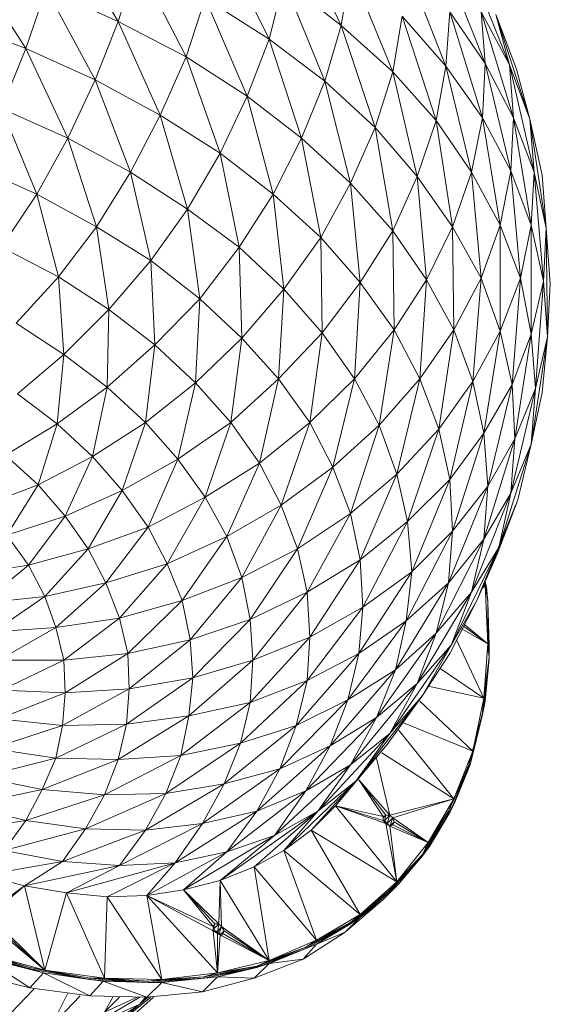
# Model space of a CAD drawing. Units: inches. Extents: x 1687 to 3556, y -2010 to 1511.
# Drawn here: x 1927 to 1968, y -1891 to -1815 of the extents above; entities that cross this region are included whole.
import ezdxf

# ---------------------------------------------------------------- set-up
doc = ezdxf.new("R2010")
doc.units = ezdxf.units.IN
doc.header["$MEASUREMENT"] = 0

# ---------------------------------------------------------------- blocks, each defined once
blk = doc.blocks.new('A$C41101623')
at = {"lineweight": 0}
for points in [[(179.499, 582.298), (183.203, 574.466), (179.499, 582.298)], [(178.758, 577.959), (183.203, 574.466), (185.849, 566.528), (183.203, 574.466), (181.933, 570.127), (185.849, 566.528), (187.225, 558.485), (185.849, 566.528), (183.944, 562.189), (187.225, 558.485), (187.331, 550.759), (187.225, 558.485), (184.685, 554.463), (187.331, 550.759), (184.262, 546.949), (184.685, 554.463), (184.262, 546.949), (186.167, 543.35), (182.568, 540.069), (184.262, 546.949), (182.568, 540.069), (183.944, 536.471), (179.817, 533.719), (182.568, 540.069), (179.817, 533.719), (180.557, 530.332), (176.112, 528.216), (179.817, 533.719), (176.112, 528.216), (176.324, 525.04), (180.557, 530.332), (176.324, 525.04), (180.769, 526.84), (180.557, 523.453), (184.897, 529.168), (180.557, 523.453), (184.579, 525.57), (183.732, 521.971), (188.283, 528.11), (183.732, 521.971), (187.437, 524.3), (185.955, 520.595), (190.612, 527.157), (185.955, 520.595), (189.13, 523.241), (187.013, 519.325), (191.776, 526.205), (187.013, 519.325), (189.553, 522.289), (193.787, 529.697), (191.776, 526.205), (195.48, 533.825), (191.776, 526.205), (193.364, 530.332), (196.433, 538.058), (194.316, 534.46), (194.634, 538.588), (194.316, 542.715), (191.67, 539.117), (193.469, 546.737), (191.988, 550.759), (194.104, 554.78), (193.364, 563.036), (195.586, 558.908), (195.586, 550.653), (193.469, 546.737), (194.104, 554.78), (191.882, 558.802), (189.13, 562.718), (190.612, 567.058), (187.966, 575.207)], [(193.152, 579.335), (196.327, 571.397), (194.104, 575.524), (196.644, 567.269), (196.327, 571.397), (198.232, 563.036), (196.644, 567.269), (198.02, 558.908), (196.644, 567.269), (196.433, 563.142), (198.02, 558.908), (198.02, 550.441), (198.02, 558.908), (197.174, 554.78), (198.02, 550.441), (196.539, 546.525), (197.174, 554.78), (196.539, 546.525), (196.75, 542.292), (198.02, 550.441), (196.75, 542.292), (198.338, 546.208), (198.02, 541.868), (198.867, 545.89), (199.29, 550.23), (199.502, 554.357), (199.185, 558.696), (198.867, 562.824), (197.915, 567.163), (196.856, 571.079), (195.269, 575.313)], [(191.67, 575.524), (191.353, 571.291), (187.966, 575.207)], [(183.944, 578.911), (187.225, 570.868), (185.849, 566.528), (187.225, 558.485), (184.685, 554.463), (187.331, 550.759), (186.167, 543.35), (189.342, 546.949), (190.823, 543.033), (188.389, 535.836), (191.67, 539.117), (188.707, 531.92), (191.882, 535.095), (188.283, 528.11), (191.564, 531.073), (187.437, 524.3), (190.612, 527.157), (185.955, 520.595), (183.944, 516.891), (187.013, 519.325), (181.404, 513.293), (178.017, 511.388), (183.944, 516.891), (178.017, 511.388), (180.452, 514.88), (176.641, 513.293), (182.357, 518.373), (176.641, 513.293), (178.441, 516.574), (174.101, 515.409), (179.711, 519.96), (174.101, 515.409), (175.371, 518.584), (170.715, 517.632), (176.112, 521.76), (170.715, 517.632), (171.35, 520.701), (166.481, 520.066), (171.667, 523.665), (166.481, 520.066), (166.693, 522.818), (161.718, 522.5), (166.587, 525.57), (161.718, 522.5), (161.613, 525.04), (165.952, 528.321), (161.613, 525.04), (166.587, 525.57), (165.952, 528.321), (169.656, 532.555), (165.952, 528.321), (170.82, 529.697), (169.656, 532.555), (172.62, 537.741), (169.656, 532.555), (174.313, 534.672), (172.62, 537.741), (174.631, 543.562), (172.62, 537.741), (176.853, 540.387), (174.631, 543.562), (175.477, 550.124), (174.631, 543.562), (178.335, 546.949), (175.477, 550.124), (178.758, 553.934), (175.266, 557.215), (177.911, 561.342), (178.758, 553.934), (177.911, 561.342), (173.784, 564.517), (175.901, 568.963), (177.911, 561.342), (175.901, 568.963), (171.138, 572.032), (172.62, 576.583), (175.901, 568.963), (172.62, 576.583)], [(183.944, 578.911), (187.225, 570.868), (183.944, 578.911), (183.203, 574.466), (187.225, 570.868), (189.13, 562.718), (187.225, 570.868), (185.849, 566.528), (189.13, 562.718), (189.871, 554.675), (189.13, 562.718), (187.225, 558.485), (189.871, 554.675), (187.331, 550.759), (189.342, 546.949), (186.167, 543.35), (187.331, 550.759), (186.167, 543.35), (187.543, 539.54), (183.944, 536.471), (186.167, 543.35), (183.944, 536.471), (184.685, 532.872), (180.557, 530.332), (183.944, 536.471), (180.557, 530.332), (180.769, 526.84), (184.685, 532.872), (180.769, 526.84), (184.897, 529.168), (184.579, 525.57), (188.707, 531.92), (184.579, 525.57), (188.283, 528.11), (187.437, 524.3), (191.564, 531.073), (187.437, 524.3), (190.612, 527.157), (189.13, 523.241), (193.364, 530.332), (189.13, 523.241), (191.776, 526.205), (189.553, 522.289), (191.67, 525.57), (193.787, 529.697), (196.962, 537.529), (198.02, 541.868), (199.29, 550.23), (198.338, 546.208), (198.02, 550.441), (196.539, 546.525), (197.174, 554.78), (196.433, 563.142), (198.02, 558.908), (198.973, 554.569), (198.02, 550.441), (198.02, 558.908), (198.232, 563.036), (196.327, 571.397), (197.915, 567.163), (196.856, 571.079), (195.269, 575.313), (196.327, 571.397), (194.104, 575.524)], [(195.269, 575.313), (197.915, 567.163), (196.327, 571.397), (198.232, 563.036), (197.915, 567.163), (199.185, 558.696), (199.29, 550.23), (199.185, 558.696), (198.973, 554.569), (199.29, 550.23), (198.02, 541.868), (196.962, 537.529), (195.374, 533.296), (193.787, 529.697), (195.48, 533.825), (193.364, 530.332), (196.433, 538.058), (193.364, 530.332), (194.316, 534.46), (191.564, 531.073), (194.634, 538.588), (191.564, 531.073), (191.882, 535.095), (188.707, 531.92), (191.67, 539.117), (188.707, 531.92), (188.389, 535.836), (190.823, 543.033), (188.389, 535.836), (191.67, 539.117), (190.823, 543.033), (191.988, 550.759), (190.823, 543.033), (193.469, 546.737), (191.988, 550.759), (194.104, 554.78), (191.882, 558.802), (193.364, 563.036), (194.104, 554.78), (193.364, 563.036), (190.612, 567.058), (191.353, 571.291), (193.364, 563.036), (191.353, 571.291), (187.966, 575.207)], [(188.178, 579.44), (191.353, 571.291), (188.178, 579.44)], [(178.758, 577.959), (181.933, 570.127), (180.134, 565.682), (183.944, 562.189), (187.225, 558.485), (187.331, 550.759), (184.262, 546.949), (180.769, 543.562), (182.568, 540.069), (179.817, 533.719), (180.557, 530.332), (180.769, 526.84), (180.557, 523.453), (179.711, 519.96), (178.441, 516.574), (176.641, 513.293), (174.313, 510.118), (168.069, 506.731), (170.926, 507.154), (173.255, 504.297), (168.069, 506.731), (173.255, 503.979), (173.255, 504.297), (170.926, 507.154), (173.36, 504.508), (170.926, 507.154), (173.678, 504.508), (170.926, 507.154), (173.784, 507.895), (176.43, 508.953), (177.594, 501.651), (176.43, 508.953), (181.298, 503.238), (176.43, 508.953), (178.758, 510.223), (176.43, 508.953), (181.404, 513.293), (173.784, 507.895), (178.017, 511.388), (173.784, 507.895), (176.43, 508.953), (181.404, 513.293), (178.017, 511.388), (170.926, 507.154), (173.784, 507.895), (173.678, 504.508), (170.926, 507.154), (173.36, 504.508), (173.678, 504.508), (173.89, 504.297), (173.678, 503.662), (173.89, 504.297), (177.594, 501.651), (174.101, 503.979), (177.594, 501.651), (173.996, 503.767), (177.594, 501.651), (173.784, 503.662), (177.594, 501.651), (173.572, 500.698), (173.784, 503.662), (174.101, 503.979), (177.594, 501.651), (173.996, 503.767), (174.101, 503.979), (173.784, 503.662), (174.101, 503.979), (173.89, 504.297), (177.594, 501.651), (173.572, 500.698), (173.572, 503.767), (173.255, 503.979), (173.572, 500.698), (176.641, 501.227), (173.572, 500.698), (172.514, 500.381), (176.641, 501.227), (180.452, 502.603), (180.452, 502.709), (183.944, 504.508), (180.452, 502.603), (176.641, 501.121), (177.594, 501.439), (176.641, 501.121), (173.572, 500.381), (169.233, 499.957), (172.408, 499.216), (169.233, 499.957), (168.069, 498.793), (169.233, 499.957), (168.175, 499.957), (168.175, 500.063), (164.788, 500.275), (164.999, 506.625), (161.824, 506.942), (170.291, 509.271), (168.069, 506.731), (164.999, 506.625)], [(187.966, 575.207), (190.612, 567.058), (187.966, 575.207), (187.225, 570.868), (190.612, 567.058), (191.882, 558.802), (190.612, 567.058), (189.13, 562.718), (191.882, 558.802), (191.988, 550.759), (191.882, 558.802), (189.871, 554.675), (191.988, 550.759), (189.342, 546.949), (189.871, 554.675), (189.342, 546.949), (190.823, 543.033), (187.543, 539.54), (189.342, 546.949), (187.543, 539.54), (188.389, 535.836), (184.685, 532.872), (187.543, 539.54), (184.685, 532.872), (184.897, 529.168), (188.389, 535.836), (184.897, 529.168), (188.707, 531.92), (188.283, 528.11), (191.882, 535.095), (188.283, 528.11), (191.564, 531.073), (190.612, 527.157), (194.316, 534.46), (190.612, 527.157), (193.364, 530.332), (195.48, 533.825), (191.776, 526.205), (193.364, 530.332), (194.316, 534.46), (196.75, 542.292), (194.634, 538.588), (196.539, 546.525), (195.586, 550.653), (197.174, 554.78), (195.586, 558.908), (196.433, 563.142), (194.422, 571.503), (196.644, 567.269), (194.104, 575.524), (194.422, 571.503), (191.247, 579.546)], [(193.152, 579.335), (196.327, 571.397), (196.644, 567.269), (194.422, 571.503), (196.433, 563.142), (194.422, 571.503), (194.21, 567.269), (196.433, 563.142), (197.174, 554.78), (196.433, 563.142), (195.586, 558.908), (197.174, 554.78), (195.586, 550.653), (196.539, 546.525), (194.316, 542.715), (195.586, 550.653), (194.316, 542.715), (194.634, 538.588), (196.539, 546.525), (194.634, 538.588), (196.75, 542.292), (196.433, 538.058), (198.338, 546.208), (196.433, 538.058), (198.02, 541.868), (199.29, 550.23), (198.338, 546.208), (198.973, 554.569), (198.338, 546.208), (198.02, 550.441), (198.973, 554.569), (198.02, 558.908), (198.232, 563.036), (198.973, 554.569), (198.232, 563.036), (199.185, 558.696), (197.915, 567.163), (195.269, 575.313), (196.327, 571.397), (193.152, 579.335)], [(195.269, 575.313), (197.915, 567.163), (198.232, 563.036), (196.644, 567.269), (198.02, 558.908), (197.174, 554.78), (198.02, 550.441), (196.75, 542.292), (196.433, 538.058), (195.48, 533.825), (198.02, 541.868), (196.433, 538.058), (195.48, 533.825), (198.02, 541.868), (195.48, 533.825), (196.962, 537.529), (193.787, 529.697), (196.962, 537.529), (195.48, 533.825), (193.787, 529.697), (189.553, 522.289), (186.802, 518.479), (184.367, 515.621), (189.553, 522.289), (184.367, 515.621), (187.013, 519.325), (183.944, 516.891), (189.13, 523.241), (183.944, 516.891), (185.955, 520.595), (182.357, 518.373), (187.437, 524.3), (182.357, 518.373), (183.732, 521.971), (179.711, 519.96), (184.579, 525.57), (179.711, 519.96), (180.557, 523.453), (176.112, 521.76), (180.769, 526.84), (176.112, 521.76), (176.324, 525.04), (171.667, 523.665), (176.112, 528.216), (171.667, 523.665), (171.455, 526.628), (175.477, 531.496), (171.455, 526.628), (176.112, 528.216), (175.477, 531.496), (178.546, 537.106), (175.477, 531.496), (179.817, 533.719), (178.546, 537.106), (180.769, 543.562), (178.546, 537.106), (182.568, 540.069), (180.769, 543.562), (181.722, 550.547), (180.769, 543.562), (184.262, 546.949), (181.722, 550.547), (184.685, 554.463), (181.616, 557.956), (183.944, 562.189), (184.685, 554.463), (183.944, 562.189), (180.134, 565.682), (181.933, 570.127), (183.944, 562.189), (181.933, 570.127), (177.594, 573.408), (178.758, 577.959), (181.933, 570.127), (178.758, 577.959)], [(191.247, 579.546), (194.422, 571.503), (191.67, 575.524), (194.21, 567.269), (191.67, 575.524), (191.353, 571.291), (194.21, 567.269), (195.586, 558.908), (194.21, 567.269), (193.364, 563.036), (195.586, 558.908), (195.586, 550.653), (195.586, 558.908), (194.104, 554.78), (195.586, 550.653), (193.469, 546.737), (194.104, 554.78), (193.469, 546.737), (194.316, 542.715), (191.67, 539.117), (193.469, 546.737), (191.67, 539.117), (191.882, 535.095), (194.316, 542.715), (191.882, 535.095), (194.634, 538.588), (194.316, 534.46), (196.75, 542.292), (194.316, 534.46), (196.433, 538.058), (198.338, 546.208), (196.75, 542.292), (196.539, 546.525), (194.316, 542.715), (195.586, 550.653), (194.104, 554.78), (195.586, 558.908), (194.21, 567.269), (194.422, 571.503), (191.247, 579.546)], [(188.178, 579.44), (191.353, 571.291), (190.612, 567.058), (191.882, 558.802), (189.871, 554.675), (191.988, 550.759), (190.823, 543.033), (193.469, 546.737), (194.316, 542.715), (191.882, 535.095), (194.634, 538.588), (191.564, 531.073), (194.316, 534.46), (190.612, 527.157), (193.364, 530.332), (189.13, 523.241), (191.776, 526.205), (187.013, 519.325), (189.553, 522.289), (184.367, 515.621), (187.013, 519.325), (189.13, 523.241), (190.612, 527.157), (191.564, 531.073), (191.882, 535.095), (191.67, 539.117), (190.823, 543.033), (187.543, 539.54), (188.389, 535.836), (184.897, 529.168), (188.707, 531.92), (184.579, 525.57), (188.283, 528.11), (183.732, 521.971), (187.437, 524.3), (182.357, 518.373), (185.955, 520.595), (180.452, 514.88), (183.944, 516.891), (178.017, 511.388), (180.452, 514.88), (182.357, 518.373), (183.732, 521.971), (184.579, 525.57), (184.897, 529.168), (184.685, 532.872), (180.557, 530.332), (183.944, 536.471), (182.568, 540.069), (184.262, 546.949), (181.722, 550.547), (184.685, 554.463), (183.944, 562.189), (185.849, 566.528), (183.203, 574.466), (187.225, 570.868), (189.13, 562.718), (187.225, 558.485), (189.871, 554.675), (189.342, 546.949), (191.988, 550.759), (191.882, 558.802), (193.364, 563.036), (191.353, 571.291), (194.21, 567.269), (196.433, 563.142), (196.644, 567.269), (194.104, 575.524), (194.422, 571.503), (191.67, 575.524), (194.21, 567.269), (193.364, 563.036), (190.612, 567.058), (187.225, 570.868), (187.966, 575.207)], [(173.784, 581.134), (177.594, 573.408), (173.784, 581.134)], [(172.62, 576.583), (177.594, 573.408), (180.134, 565.682), (177.594, 573.408), (175.901, 568.963), (180.134, 565.682), (181.616, 557.956), (180.134, 565.682), (177.911, 561.342), (181.616, 557.956), (181.722, 550.547), (181.616, 557.956), (178.758, 553.934), (181.722, 550.547), (178.335, 546.949), (178.758, 553.934), (178.335, 546.949), (180.769, 543.562), (176.853, 540.387), (178.335, 546.949), (176.853, 540.387), (178.546, 537.106), (174.313, 534.672), (176.853, 540.387), (174.313, 534.672), (175.477, 531.496), (170.82, 529.697), (174.313, 534.672), (170.82, 529.697), (171.455, 526.628), (166.587, 525.57), (170.82, 529.697), (166.587, 525.57), (166.693, 522.818), (171.455, 526.628), (166.693, 522.818), (171.667, 523.665), (171.35, 520.701), (176.324, 525.04), (171.35, 520.701), (176.112, 521.76), (175.371, 518.584), (180.557, 523.453), (175.371, 518.584), (179.711, 519.96), (178.441, 516.574), (183.732, 521.971), (178.441, 516.574), (182.357, 518.373), (180.452, 514.88), (185.955, 520.595), (180.452, 514.88), (183.944, 516.891), (181.404, 513.293), (184.367, 515.621), (180.875, 511.811), (178.758, 510.223), (184.685, 505.249), (178.758, 510.223), (181.298, 503.238), (183.944, 504.614), (181.298, 503.238), (180.452, 502.709), (183.944, 504.614), (186.908, 506.942), (186.908, 507.048), (189.553, 509.8), (186.908, 506.942), (183.944, 504.508), (184.685, 505.037), (183.944, 504.508), (181.298, 502.921), (177.594, 501.439), (180.24, 501.756), (177.594, 501.439), (176.43, 500.275), (180.24, 501.756), (177.594, 501.439), (176.43, 500.275)], [(173.678, 503.662), (173.572, 503.873), (173.255, 504.085), (173.36, 504.508), (173.255, 504.085), (173.678, 504.508), (173.784, 507.895), (173.89, 504.297), (173.784, 507.895), (177.594, 501.651), (180.452, 502.709), (177.594, 501.651), (176.641, 501.227), (180.452, 502.709), (183.944, 504.508), (183.944, 504.614), (186.908, 506.942), (183.944, 504.508), (180.452, 502.603), (181.298, 502.921), (180.452, 502.603), (177.594, 501.439), (173.572, 500.381), (176.43, 500.275), (173.572, 500.381), (172.408, 499.216), (176.43, 500.275), (173.572, 500.381), (169.233, 499.957), (164.682, 500.063), (168.069, 498.793), (163.624, 498.899), (164.682, 500.063), (163.624, 500.169), (163.624, 500.275), (160.131, 500.91), (161.824, 506.942), (158.543, 507.472), (165.952, 509.059), (167.963, 511.811), (169.55, 514.668), (170.715, 517.632), (171.35, 520.701), (171.667, 523.665), (171.455, 526.628), (170.82, 529.697), (174.313, 534.672), (172.62, 537.741), (174.631, 543.562), (171.879, 546.631), (175.477, 550.124), (174.631, 543.562), (176.853, 540.387), (174.313, 534.672), (178.546, 537.106), (180.769, 543.562), (178.335, 546.949), (181.722, 550.547), (181.616, 557.956), (183.944, 562.189), (181.933, 570.127), (185.849, 566.528), (189.13, 562.718), (189.871, 554.675), (187.331, 550.759), (189.342, 546.949), (187.543, 539.54), (183.944, 536.471), (186.167, 543.35), (184.262, 546.949), (184.685, 554.463), (181.616, 557.956), (177.911, 561.342), (180.134, 565.682), (177.594, 573.408), (178.758, 577.959)], [(155.262, 577.959), (158.649, 572.667), (156.744, 568.01), (159.496, 561.342), (156.744, 557.215), (161.189, 554.886), (161.613, 548.854), (161.083, 543.456), (163.835, 540.916), (161.718, 536.259), (166.164, 538.27), (170.503, 540.704), (171.879, 546.631), (168.704, 549.595), (172.196, 553.193), (171.244, 560.178), (173.784, 564.517), (171.138, 572.032), (175.901, 568.963), (177.594, 573.408), (173.784, 581.134)], [(178.758, 577.959), (183.203, 574.466), (183.944, 578.911)], [(179.499, 582.298), (183.203, 574.466), (181.933, 570.127), (177.594, 573.408), (172.62, 576.583), (175.901, 568.963), (173.784, 564.517), (169.127, 567.481), (171.244, 560.178), (168.386, 556.156), (168.704, 549.595), (165.105, 552.346), (168.386, 556.156), (166.799, 563.036), (169.127, 567.481), (165.846, 574.784), (167.328, 579.44)], [(161.507, 582.086), (165.846, 574.784), (161.507, 582.086)], [(160.237, 577.324), (165.846, 574.784), (169.127, 567.481), (165.846, 574.784), (164.047, 570.233), (169.127, 567.481), (171.244, 560.178), (169.127, 567.481), (166.799, 563.036), (171.244, 560.178), (172.196, 553.193), (171.244, 560.178), (168.386, 556.156), (172.196, 553.193), (168.704, 549.595), (171.879, 546.631), (167.963, 543.562), (168.704, 549.595), (167.963, 543.562), (170.503, 540.704), (166.164, 538.27), (167.963, 543.562), (166.164, 538.27), (168.175, 535.412), (163.518, 533.719), (166.164, 538.27), (163.518, 533.719), (164.894, 531.073), (160.131, 530.015), (163.518, 533.719), (160.131, 530.015), (160.978, 527.581), (156.109, 527.263), (160.131, 530.015), (156.109, 527.263)], [(156.532, 520.489), (161.718, 522.5), (156.532, 520.489), (161.507, 519.96), (160.978, 517.42), (166.481, 520.066), (160.978, 517.42), (165.846, 517.314), (164.788, 514.563), (170.715, 517.632), (164.788, 514.563), (169.55, 514.668), (167.963, 511.811), (174.101, 515.409), (167.963, 511.811), (172.408, 512.34), (170.291, 509.271), (174.313, 510.118), (170.926, 507.154)], [(160.237, 577.324), (164.047, 570.233), (160.237, 577.324), (158.649, 572.667), (164.047, 570.233), (165.846, 574.784), (161.507, 582.086)], [(167.328, 579.44), (171.138, 572.032), (167.328, 579.44), (165.846, 574.784), (171.138, 572.032), (173.784, 564.517), (171.138, 572.032), (169.127, 567.481), (173.784, 564.517), (175.266, 557.215), (173.784, 564.517), (171.244, 560.178), (175.266, 557.215), (175.477, 550.124), (175.266, 557.215), (172.196, 553.193), (175.477, 550.124), (171.879, 546.631), (172.196, 553.193), (171.879, 546.631), (174.631, 543.562), (170.503, 540.704), (171.879, 546.631), (170.503, 540.704), (172.62, 537.741), (168.175, 535.412), (170.503, 540.704), (168.175, 535.412), (169.656, 532.555), (164.894, 531.073), (168.175, 535.412), (164.894, 531.073), (165.952, 528.321), (160.978, 527.581), (164.894, 531.073), (160.978, 527.581), (161.613, 525.04), (156.532, 525.04), (160.978, 527.581), (156.532, 525.04)], [(156.744, 522.712), (161.613, 525.04), (156.744, 522.712), (161.718, 522.5), (161.507, 519.96), (166.693, 522.818), (161.507, 519.96), (166.481, 520.066), (165.846, 517.314), (171.35, 520.701), (165.846, 517.314), (170.715, 517.632), (169.55, 514.668), (175.371, 518.584), (169.55, 514.668), (174.101, 515.409), (172.408, 512.34), (176.641, 513.293), (170.291, 509.271), (165.952, 509.059), (172.408, 512.34), (165.952, 509.059), (167.963, 511.811), (163.306, 511.917), (169.55, 514.668), (163.306, 511.917), (164.788, 514.563), (159.919, 514.986), (165.846, 517.314), (159.919, 514.986), (160.978, 517.42), (156.003, 518.161), (161.507, 519.96), (156.003, 518.161)], [(155.262, 529.486), (158.861, 532.449), (155.262, 529.486), (160.131, 530.015), (158.861, 532.449), (161.718, 536.259), (158.861, 532.449), (163.518, 533.719), (161.718, 536.259), (163.835, 540.916), (161.718, 536.259), (166.164, 538.27), (163.835, 540.916), (164.999, 546.314), (163.835, 540.916), (167.963, 543.562), (164.999, 546.314), (165.105, 552.346), (164.999, 546.314), (168.704, 549.595), (165.105, 552.346), (168.386, 556.156), (168.704, 549.595), (168.386, 556.156), (164.153, 558.802), (166.799, 563.036), (168.386, 556.156), (166.799, 563.036), (161.93, 565.682), (164.047, 570.233), (166.799, 563.036), (164.047, 570.233), (158.649, 572.667), (161.93, 565.682), (159.496, 561.342), (154.522, 563.565)], [(182.78, 513.716), (187.543, 507.789), (180.875, 511.811), (182.78, 513.716), (186.802, 518.479), (184.367, 515.621), (178.758, 510.223), (180.875, 511.811), (184.685, 505.249), (178.758, 510.223), (181.298, 503.238), (176.43, 508.953), (178.758, 510.223), (181.404, 513.293), (173.784, 507.895), (176.43, 508.953), (177.594, 501.651), (173.784, 507.895), (170.926, 507.154), (174.313, 510.118), (170.926, 507.154), (178.017, 511.388), (174.313, 510.118), (180.452, 514.88), (174.313, 510.118), (176.641, 513.293), (172.408, 512.34), (178.441, 516.574), (172.408, 512.34), (174.101, 515.409), (179.711, 519.96), (175.371, 518.584), (176.112, 521.76), (176.324, 525.04), (176.112, 528.216), (175.477, 531.496), (170.82, 529.697), (165.952, 528.321), (169.656, 532.555), (168.175, 535.412), (163.518, 533.719), (166.164, 538.27), (163.835, 540.916), (164.999, 546.314), (161.613, 548.854), (165.105, 552.346), (164.153, 558.802), (166.799, 563.036), (164.047, 570.233), (169.127, 567.481), (171.138, 572.032), (167.328, 579.44)], [(172.62, 576.583), (171.138, 572.032), (165.846, 574.784), (160.237, 577.324), (164.047, 570.233), (161.93, 565.682), (156.744, 568.01)], [(156.744, 568.01), (159.496, 561.342), (156.744, 568.01)], [(154.522, 563.565), (159.496, 561.342), (161.189, 554.886), (159.496, 561.342), (156.744, 557.215), (161.189, 554.886), (161.613, 548.854), (161.189, 554.886), (157.908, 551.288), (161.613, 548.854), (158.014, 545.784), (161.083, 543.456), (157.062, 541.022)], [(157.062, 541.022), (159.602, 538.693), (155.157, 537)], [(155.157, 515.939), (159.919, 514.986), (153.887, 513.716), (158.649, 512.552), (152.405, 511.599)], [(160.237, 577.324), (158.649, 572.667), (154.204, 574.36), (158.649, 572.667), (161.93, 565.682), (158.649, 572.667), (156.744, 568.01), (161.93, 565.682), (164.153, 558.802), (161.93, 565.682), (159.496, 561.342), (164.153, 558.802), (165.105, 552.346), (164.153, 558.802), (161.189, 554.886), (165.105, 552.346), (161.613, 548.854), (164.999, 546.314), (161.083, 543.456), (161.613, 548.854), (161.083, 543.456), (163.835, 540.916), (159.602, 538.693), (161.083, 543.456), (159.602, 538.693), (161.718, 536.259), (157.168, 534.777), (159.602, 538.693), (157.168, 534.777), (158.861, 532.449), (154.098, 531.708)], [(155.157, 515.939), (160.978, 517.42), (155.157, 515.939), (159.919, 514.986), (164.788, 514.563), (158.649, 512.552), (156.956, 510.223), (163.306, 511.917), (156.956, 510.223), (161.507, 509.377), (155.368, 508.318)], [(155.368, 508.318), (158.543, 507.472), (160.131, 500.91), (155.792, 505.143), (158.543, 507.472), (161.507, 509.377), (156.956, 510.223), (158.649, 512.552), (153.887, 513.716), (159.919, 514.986), (153.887, 513.716)], [(155.157, 515.939), (160.978, 517.42), (156.003, 518.161)], [(156.109, 527.263), (160.131, 530.015), (158.861, 532.449), (161.718, 536.259), (159.602, 538.693), (163.835, 540.916), (167.963, 543.562), (171.879, 546.631), (172.196, 553.193), (168.386, 556.156), (164.153, 558.802), (159.496, 561.342), (161.189, 554.886), (157.908, 551.288)], [(155.262, 577.959), (158.649, 572.667), (155.262, 577.959)], [(154.098, 531.708), (158.861, 532.449), (163.518, 533.719), (164.894, 531.073), (160.978, 527.581), (165.952, 528.321), (166.587, 525.57), (161.718, 522.5), (166.693, 522.818), (161.507, 519.96), (166.481, 520.066), (160.978, 517.42), (159.919, 514.986), (158.649, 512.552), (163.306, 511.917), (156.956, 510.223)], [(152.405, 511.599), (158.649, 512.552), (152.405, 511.599)], [(156.003, 518.161), (161.507, 519.96), (156.532, 520.489), (161.718, 522.5), (156.744, 522.712), (161.613, 525.04), (160.978, 527.581), (156.109, 527.263)], [(173.784, 503.767), (173.572, 503.873), (173.89, 504.297), (173.784, 507.895), (178.017, 511.388), (174.313, 510.118), (180.452, 514.88), (176.641, 513.293), (182.357, 518.373), (178.441, 516.574), (183.732, 521.971), (179.711, 519.96), (184.579, 525.57), (180.557, 523.453), (184.897, 529.168), (180.769, 526.84), (184.685, 532.872), (183.944, 536.471), (179.817, 533.719), (175.477, 531.496), (178.546, 537.106), (176.853, 540.387), (172.62, 537.741), (168.175, 535.412), (170.503, 540.704), (167.963, 543.562), (168.704, 549.595), (164.999, 546.314), (167.963, 543.562), (166.164, 538.27), (168.175, 535.412), (164.894, 531.073), (165.952, 528.321), (161.613, 525.04), (161.718, 522.5), (161.507, 519.96), (160.978, 517.42), (165.846, 517.314), (159.919, 514.986), (158.649, 512.552), (164.788, 514.563), (158.649, 512.552), (163.306, 511.917), (161.507, 509.377), (167.963, 511.811), (161.507, 509.377), (165.952, 509.059), (158.543, 507.472), (161.507, 509.377), (158.543, 507.472), (161.824, 506.942), (164.788, 500.275), (163.624, 500.275), (158.967, 501.121), (163.624, 500.275), (168.175, 499.957), (163.624, 500.275), (163.624, 500.169), (168.175, 499.957), (163.624, 500.169), (164.682, 500.063), (163.624, 500.169), (160.025, 500.698), (155.368, 501.862), (158.967, 499.534), (155.368, 501.862)], [(154.204, 500.698), (158.967, 499.534), (155.368, 501.862), (158.967, 501.016), (163.624, 500.169), (158.967, 501.121), (163.624, 500.169), (158.967, 501.121), (158.967, 501.016), (163.624, 500.169), (158.967, 501.016), (160.025, 500.698), (158.967, 501.016), (155.368, 501.862)], [(157.062, 541.022), (159.602, 538.693), (157.168, 534.777), (161.718, 536.259), (163.518, 533.719), (160.131, 530.015), (164.894, 531.073), (169.656, 532.555), (172.62, 537.741), (170.503, 540.704), (174.631, 543.562), (178.335, 546.949), (178.758, 553.934), (175.266, 557.215), (171.244, 560.178), (166.799, 563.036), (161.93, 565.682), (164.153, 558.802), (161.189, 554.886), (165.105, 552.346), (164.999, 546.314), (161.083, 543.456), (157.062, 541.022)], [(157.168, 534.777), (158.861, 532.449), (155.262, 529.486), (160.131, 530.015), (160.978, 527.581), (156.532, 525.04), (161.613, 525.04), (166.587, 525.57), (166.693, 522.818), (166.481, 520.066), (165.846, 517.314), (164.788, 514.563), (163.306, 511.917), (161.507, 509.377), (155.368, 508.318), (158.543, 507.472), (155.58, 505.355)], [(155.792, 505.143), (160.131, 500.91), (155.792, 504.826), (160.131, 500.91), (155.58, 504.72), (160.131, 500.91), (155.474, 502.18)], [(155.58, 504.72), (160.131, 500.91), (158.967, 501.121), (154.204, 502.391), (158.967, 501.016), (154.204, 502.286)], [(155.157, 537), (159.602, 538.693), (161.083, 543.456), (158.014, 545.784), (161.613, 548.854), (157.908, 551.288)], [(163.624, 498.899), (164.682, 500.063), (168.069, 498.793), (164.682, 500.063), (169.233, 499.957), (172.514, 500.275), (173.572, 500.381), (172.514, 500.275), (176.641, 501.121), (180.452, 502.603), (176.641, 501.227), (176.641, 501.121), (172.514, 500.381), (176.641, 501.121), (172.514, 500.275), (172.514, 500.381), (168.175, 500.063), (169.233, 500.169), (172.514, 500.381), (169.233, 500.169), (168.069, 506.731), (173.572, 500.698), (168.069, 506.731), (173.255, 503.979), (168.069, 506.731), (173.255, 504.297), (168.069, 506.731), (170.926, 507.154), (168.069, 506.731), (170.291, 509.271), (168.069, 506.731), (174.313, 510.118), (170.291, 509.271), (176.641, 513.293), (170.291, 509.271), (172.408, 512.34), (178.441, 516.574), (174.101, 515.409), (175.371, 518.584), (180.557, 523.453), (176.112, 521.76), (180.769, 526.84), (176.324, 525.04), (180.557, 530.332), (176.112, 528.216), (179.817, 533.719), (178.546, 537.106), (182.568, 540.069), (186.167, 543.35), (187.543, 539.54), (184.685, 532.872), (188.389, 535.836), (188.707, 531.92), (188.283, 528.11), (187.437, 524.3), (185.955, 520.595), (189.13, 523.241), (183.944, 516.891), (181.404, 513.293), (187.013, 519.325), (181.404, 513.293), (184.367, 515.621), (178.758, 510.223), (181.404, 513.293), (178.758, 510.223), (180.875, 511.811), (184.367, 515.621), (180.875, 511.811), (182.78, 513.716), (186.484, 512.869), (182.78, 513.716), (186.484, 512.552), (182.78, 513.716), (186.696, 512.34), (182.78, 513.716), (187.543, 507.789), (189.553, 509.906), (187.543, 507.789), (186.908, 507.048), (189.553, 509.906), (191.67, 513.187), (191.564, 513.293), (193.258, 516.891), (191.67, 513.187), (189.553, 509.8), (190.083, 510.541), (189.553, 509.8), (187.648, 507.577), (184.685, 505.037), (186.484, 506.413), (187.648, 507.577), (190.083, 510.541), (192.094, 514.033), (192.094, 514.139), (192.094, 514.033), (192.094, 514.139)], [(186.802, 518.479), (189.553, 522.289), (191.67, 525.57), (193.787, 529.697), (195.374, 533.296), (196.962, 537.529)], [(161.824, 506.942), (165.952, 509.059), (161.507, 509.377), (167.963, 511.811), (163.306, 511.917), (169.55, 514.668), (164.788, 514.563), (170.715, 517.632), (165.846, 517.314), (171.35, 520.701), (166.481, 520.066), (171.667, 523.665), (166.693, 522.818), (171.455, 526.628), (166.587, 525.57), (170.82, 529.697), (169.656, 532.555), (174.313, 534.672), (175.477, 531.496), (171.455, 526.628), (176.112, 528.216), (171.667, 523.665), (176.324, 525.04), (171.35, 520.701), (176.112, 521.76), (170.715, 517.632), (175.371, 518.584), (169.55, 514.668), (174.101, 515.409), (167.963, 511.811), (172.408, 512.34), (165.952, 509.059), (170.291, 509.271), (164.999, 506.625), (161.824, 506.942), (165.952, 509.059), (161.824, 506.942), (170.291, 509.271), (164.999, 506.625), (168.069, 506.731), (164.999, 506.625), (169.233, 500.169), (164.999, 506.625), (164.788, 500.275), (168.175, 500.063), (164.788, 500.275), (163.624, 500.275), (168.175, 500.063), (172.514, 500.275), (168.175, 500.063), (168.175, 499.957), (172.514, 500.275), (168.175, 499.957), (169.233, 499.957), (168.175, 499.957), (164.682, 500.063), (160.025, 500.698), (163.624, 498.899), (160.025, 500.698), (158.967, 499.534), (160.025, 500.698), (158.967, 501.016), (158.967, 501.121), (155.474, 502.18)], [(194.528, 530.756), (194.422, 531.179), (194.528, 530.756), (194.528, 530.65), (194.528, 530.756), (194.634, 529.591), (194.528, 530.756), (194.422, 531.179), (194.634, 529.591), (194.422, 531.179), (194.634, 529.697), (194.422, 531.179), (194.634, 529.697), (194.634, 526.31), (194.739, 525.252), (194.739, 525.146), (194.21, 520.913), (194.739, 525.252), (194.316, 522.077), (192.199, 526.628), (194.316, 522.077), (193.469, 517.949), (189.342, 521.865), (193.469, 517.949), (188.072, 520.172), (193.469, 517.949), (194.21, 520.913), (193.469, 517.949), (193.152, 516.891), (194.21, 520.913), (194.739, 525.146), (194.739, 525.252), (194.634, 529.591), (194.739, 525.146), (194.21, 520.807), (194.422, 521.865), (194.21, 520.807), (193.469, 517.738), (194.21, 520.807), (193.258, 516.891), (193.469, 517.738), (193.469, 517.844)], [(194.21, 530.65), (194.422, 530.861), (194.21, 530.65), (194.422, 530.861), (194.634, 529.697), (194.634, 529.591), (194.739, 525.252), (194.634, 529.697), (194.634, 526.31), (194.739, 525.252), (194.316, 522.077), (194.739, 525.252), (194.21, 520.913), (194.316, 522.077), (189.977, 523.03), (194.316, 522.077), (190.929, 524.405), (194.316, 522.077), (189.977, 523.03)], [(194.316, 530.861), (194.422, 530.861), (194.21, 530.756), (194.422, 530.861), (194.316, 530.861), (194.422, 530.861), (194.316, 530.967), (194.422, 530.861), (194.422, 531.073), (194.422, 530.861), (194.634, 529.697), (194.634, 526.31), (192.623, 527.475)], [(192.834, 527.792), (194.634, 526.31), (194.422, 530.861), (194.422, 531.073), (194.422, 530.861), (194.316, 530.967)], [(194.739, 526.205), (194.634, 527.263), (194.739, 526.205), (194.634, 525.675), (194.739, 526.205), (194.634, 529.591), (194.739, 525.252), (194.634, 529.697), (194.634, 529.591), (194.528, 530.756), (194.422, 531.179), (194.634, 529.697), (194.422, 531.179), (194.634, 529.591), (194.739, 525.146), (194.739, 526.205), (194.634, 529.591), (194.739, 525.146), (194.739, 526.205), (194.739, 525.146), (194.422, 521.865), (194.21, 521.125), (194.422, 521.865), (194.316, 521.865), (194.422, 521.865), (194.739, 525.146), (194.21, 520.807), (194.422, 521.865), (194.528, 523.241), (194.422, 521.865), (194.316, 521.865)], [(194.21, 530.65), (194.422, 530.861), (194.21, 530.65)], [(190.083, 510.541), (191.67, 513.187), (192.094, 514.033), (191.67, 513.187), (193.258, 516.891), (194.21, 520.807), (193.152, 516.891), (193.258, 516.891), (191.564, 513.293), (189.553, 509.906), (189.977, 510.858), (191.564, 513.293), (189.977, 510.858), (191.564, 513.293), (189.553, 509.906), (189.977, 510.858), (187.331, 512.446), (187.225, 512.763), (186.802, 512.34), (186.908, 512.234), (186.802, 512.34), (187.013, 512.975), (186.802, 512.34), (187.225, 512.763), (189.977, 510.858), (191.988, 514.245), (193.152, 516.891), (191.564, 513.293), (193.258, 516.891), (193.152, 516.891), (193.469, 517.949), (194.21, 520.913), (193.152, 516.891), (194.21, 520.807), (194.21, 520.913), (194.316, 522.077), (194.634, 526.31), (192.623, 527.475), (194.634, 526.31), (192.729, 527.686)], [(192.623, 527.475), (194.634, 526.31), (192.623, 527.475)], [(194.739, 526.205), (194.739, 526.205)], [(186.378, 517.844), (191.988, 514.245), (187.648, 519.643), (191.988, 514.245), (186.378, 517.844), (191.988, 514.245), (193.152, 516.891), (191.988, 514.245), (191.564, 513.293), (193.152, 516.891), (194.21, 520.807), (194.21, 520.913), (194.739, 525.146), (194.21, 520.807), (193.258, 516.891), (193.469, 517.738), (193.258, 516.891), (192.094, 514.033), (193.258, 516.891), (191.67, 513.187), (192.094, 514.033), (190.083, 510.541), (191.67, 513.187), (189.553, 509.8), (190.083, 510.541), (187.648, 507.577), (184.685, 505.037), (186.908, 506.942), (183.944, 504.508), (184.685, 505.037), (183.521, 503.873), (184.685, 505.037), (186.484, 506.413), (187.648, 507.577), (186.908, 506.942), (189.553, 509.8), (187.648, 507.577)], [(194.316, 521.865), (194.422, 521.865), (194.316, 521.865)], [(173.572, 500.698), (169.233, 500.169), (172.514, 500.381), (172.514, 500.275), (169.233, 499.957), (172.408, 499.216), (168.069, 498.793), (167.539, 498.264), (167.963, 498.793), (167.539, 498.264), (168.175, 498.793), (167.539, 498.264), (163.412, 494.771)], [(166.799, 497.205), (168.598, 498.793), (166.799, 497.205)], [(163.412, 494.771), (167.539, 498.264), (163.729, 496.57)], [(163.729, 496.57), (167.539, 498.793), (163.729, 496.57)], [(160.66, 496.57), (162.883, 498.899), (160.66, 496.57)], [(163.729, 496.57), (167.539, 498.264), (159.602, 492.972)], [(188.072, 520.172), (193.469, 517.949), (191.988, 514.245), (187.013, 512.975), (185.955, 517.42), (187.013, 512.975), (184.579, 515.727), (186.696, 512.975), (187.013, 512.975), (187.225, 512.763), (191.988, 514.245), (187.225, 512.763), (189.977, 510.858), (187.543, 507.789), (189.553, 509.906), (186.908, 507.048), (187.543, 507.789), (186.696, 512.34), (187.013, 512.128), (187.543, 507.789), (187.013, 512.128), (189.977, 510.858), (187.013, 512.128), (187.225, 512.234), (189.977, 510.858), (187.013, 512.128), (187.225, 512.763), (187.013, 512.128), (187.331, 512.446), (187.119, 512.234), (187.331, 512.446), (187.225, 512.234)], [(186.802, 518.479), (182.78, 513.716), (186.802, 518.479)], [(186.484, 512.869), (186.484, 512.552), (182.78, 513.716), (186.484, 512.869), (184.579, 515.727), (187.013, 512.975), (184.579, 515.727), (186.696, 512.975), (184.579, 515.727), (186.484, 512.869), (186.696, 512.975), (186.484, 512.763), (186.696, 512.975), (186.59, 512.552), (186.484, 512.552), (186.59, 512.552)], [(186.484, 512.552), (186.696, 512.34), (182.78, 513.716), (180.875, 511.811), (187.543, 507.789), (180.875, 511.811), (184.685, 505.249), (186.908, 507.048), (184.685, 505.249), (183.944, 504.614), (186.908, 507.048), (189.553, 509.8), (189.553, 509.906), (191.67, 513.187), (189.553, 509.8), (186.908, 506.942), (187.648, 507.577), (186.908, 506.942), (184.685, 505.037), (181.298, 502.921), (183.521, 503.873), (181.298, 502.921), (180.24, 501.756), (183.521, 503.873)], [(186.696, 512.34), (187.013, 512.128), (187.225, 512.234), (187.013, 512.128), (187.543, 507.789), (184.685, 505.249), (181.298, 503.238), (183.944, 504.614), (180.452, 502.709), (183.944, 504.508), (183.944, 504.614), (184.685, 505.249), (186.908, 507.048), (183.944, 504.614), (186.908, 506.942), (186.908, 507.048), (189.553, 509.8), (189.553, 509.906), (191.67, 513.187), (191.564, 513.293), (191.988, 514.245), (187.225, 512.763)], [(186.802, 512.34), (186.59, 512.552), (186.696, 512.975), (186.59, 512.552), (187.013, 512.975), (187.225, 512.763), (187.013, 512.128), (187.331, 512.446), (187.119, 512.234)], [(187.225, 512.234), (187.013, 512.128), (187.225, 512.234)], [(154.204, 502.391), (158.967, 501.016), (154.204, 502.391)], [(154.204, 502.286), (158.967, 501.016), (154.204, 502.286)], [(154.204, 500.698), (158.967, 499.534), (163.624, 498.899), (160.025, 500.698), (163.624, 500.169), (168.175, 499.957), (163.624, 500.275), (168.175, 500.063), (169.233, 500.169), (164.999, 506.625), (161.824, 506.942), (164.788, 500.275), (161.824, 506.942), (160.131, 500.91), (161.824, 506.942), (158.543, 507.472), (155.368, 508.318)], [(180.24, 501.756), (181.298, 502.921), (180.452, 502.603), (183.944, 504.508), (181.298, 502.921), (183.521, 503.873), (186.484, 506.413), (184.685, 505.037), (181.298, 502.921), (177.594, 501.439), (180.452, 502.603), (176.641, 501.121), (177.594, 501.439), (173.572, 500.381), (176.641, 501.121), (176.641, 501.227), (173.572, 500.698), (172.514, 500.381), (168.175, 500.063), (172.514, 500.275), (168.175, 499.957), (164.682, 500.063), (160.025, 500.698), (155.368, 501.862)], [(154.945, 505.037), (155.157, 505.037), (155.368, 504.72), (155.792, 505.143), (155.58, 505.355), (158.543, 507.472), (155.792, 505.143), (158.543, 507.472), (160.131, 500.91), (158.967, 501.121), (155.474, 502.18), (158.967, 501.121), (154.204, 502.391), (155.474, 502.18), (150.711, 503.873), (154.945, 505.249), (155.051, 505.461), (154.945, 505.249), (155.051, 505.461), (154.945, 505.249), (150.711, 503.873), (155.051, 504.932), (155.474, 502.18)], [(155.58, 504.614), (155.792, 504.826), (155.58, 504.72), (155.792, 505.143), (155.792, 504.826), (160.131, 500.91), (164.788, 500.275), (169.233, 500.169), (168.069, 506.731), (173.572, 500.698), (173.255, 503.979), (173.572, 503.767), (173.572, 500.698), (173.784, 503.662), (177.594, 501.651), (176.641, 501.227), (172.514, 500.381), (176.641, 501.121), (172.514, 500.275), (173.572, 500.381), (172.408, 499.216)], [(160.131, 500.91), (155.474, 502.18), (155.58, 504.72), (155.262, 504.72)], [(173.255, 504.085), (173.36, 504.508), (173.255, 504.297)], [(173.572, 503.873), (173.784, 503.767), (173.572, 503.873)], [(173.89, 503.556), (173.996, 503.767), (173.784, 503.662), (173.572, 503.767)], [(174.101, 503.979), (173.784, 503.662), (174.101, 503.979)], [(173.996, 503.767), (173.89, 503.556), (173.996, 503.767)], [(164.788, 497.629), (165.423, 498.793)], [(160.131, 500.91), (163.624, 500.275), (160.131, 500.91)], [(156.215, 496.253), (159.284, 499.428), (156.215, 496.253)], [(163.412, 494.771), (168.386, 498.793), (163.412, 494.771), (168.386, 498.793)], [(138.964, 484.928), (141.715, 485.458), (137.164, 485.034), (146.372, 486.834), (141.927, 486.41), (146.478, 488.633), (155.368, 491.914), (150.923, 491.596), (159.602, 495.618), (155.157, 495.195), (160.66, 496.57), (161.93, 499.111)], [(159.178, 492.019), (163.412, 494.771), (159.602, 492.972), (167.539, 498.264), (159.602, 492.972), (163.729, 496.57), (159.602, 495.618), (160.66, 496.57), (159.602, 495.618), (164.788, 497.629), (165.423, 498.793), (164.788, 497.629), (165.952, 498.793), (164.788, 497.629), (167.328, 498.793)], [(168.069, 498.793), (167.539, 498.264), (167.963, 498.793)]]:
    blk.add_lwpolyline(points, dxfattribs=at)
for points in [[(175.477, 550.124), (178.758, 553.934), (177.911, 561.342), (173.784, 564.517), (175.266, 557.215), (172.196, 553.193), (175.477, 550.124), (175.266, 557.215), (177.911, 561.342), (175.901, 568.963), (180.134, 565.682), (181.616, 557.956), (178.758, 553.934), (181.722, 550.547), (180.769, 543.562), (176.853, 540.387), (178.335, 546.949)], [(198.867, 562.824), (197.915, 567.163), (199.185, 558.696), (199.29, 550.23), (199.502, 554.357), (199.185, 558.696), (198.973, 554.569), (199.29, 550.23), (198.867, 545.89), (198.02, 541.868), (198.338, 546.208), (198.973, 554.569), (198.232, 563.036), (199.185, 558.696)], [(191.776, 526.205), (193.787, 529.697), (189.553, 522.289)], [(194.634, 526.31), (192.834, 527.792)], [(193.787, 519.325), (193.469, 517.738), (193.469, 517.844), (193.469, 517.738)], [(193.152, 516.997), (193.469, 517.738)], [(192.094, 514.033), (193.152, 516.785)], [(187.013, 512.975), (186.802, 512.34), (186.59, 512.552)], [(187.331, 512.446), (187.225, 512.234), (189.977, 510.858), (187.225, 512.763)], [(173.678, 504.508), (173.572, 503.873), (173.255, 504.085)], [(173.678, 504.508), (173.572, 503.873), (173.89, 504.297), (173.678, 503.662), (173.572, 503.873)], [(181.298, 503.238), (177.594, 501.651), (180.452, 502.709), (176.641, 501.227), (180.452, 502.603), (180.452, 502.709)], [(160.66, 496.57), (161.93, 499.111)]]:
    blk.add_lwpolyline(points, close=True, dxfattribs=at)

msp = doc.modelspace()

# ---------------------------------------------------------------- block references
msp.add_blockref('A$C41101623', (1768.986, -2389.702))

doc.saveas('drawing.dxf')
